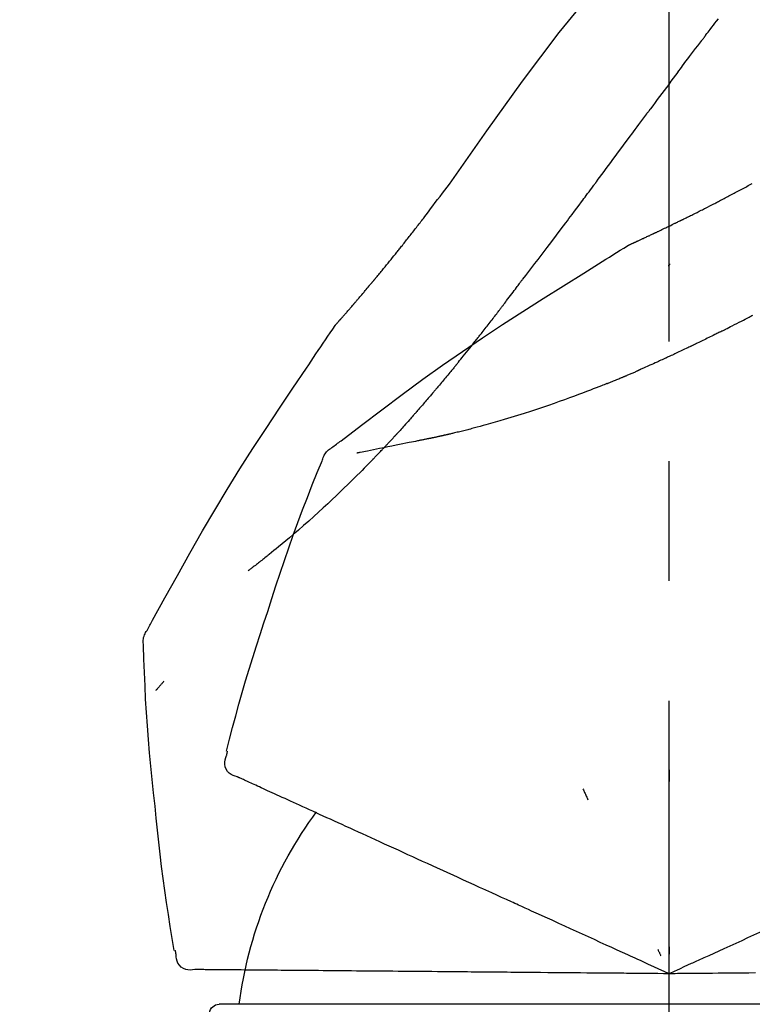
# Model space of a CAD drawing. Extents: x 55896 to 82369, y -22053 to -13183.
# Drawn here: x 63819 to 63857, y -18873 to -18822 of the extents above; entities that cross this region are included whole.
import ezdxf

# ---------------------------------------------------------------- set-up
doc = ezdxf.new("R2010")
doc.units = 0
doc.header["$LTSCALE"] = 50
doc.header["$MEASUREMENT"] = 0
doc.linetypes.add('CENTER2', pattern=[1.125, 0.75, -0.125, 0.125, -0.125])
doc.layers.get('0').update_dxf_attribs({"linetype": 'CONTINUOUS'})
doc.layers.get('DEFPOINTS').update_dxf_attribs({"color": 146, "linetype": 'CONTINUOUS'})
doc.layers.add('150-機器', color=8, linetype='CONTINUOUS')
doc.layers.add('166-寸法B', color=11, linetype='CONTINUOUS')
doc.styles.add('KH001', font='msgothic.ttc')
doc.dimstyles.new('KH1xx030', dxfattribs={"dimscale": 30, "dimtxt": 2, "dimasz": 0.6, "dimexe": 0.3, "dimexo": 1.2, "dimgap": 0.5, "dimtad": 3, "dimdec": 1, "dimdsep": 46, "dimlunit": 6, "dimtxsty": 'KH001', "dimblk": 'DOT', "dimcen": 1, "dimdle": 1, "dimclrd": 256, "dimclre": 256, "dimclrt": 256, "dimadec": 0, "dimazin": 0, "dimtfac": 1, "dimtdec": 1, "dimtix": 1, "dimtmove": 2, "dimatfit": 3, "dimldrblk": 'CLOSEDBLANK', "dimfxl": 1, "dimtolj": 1, "dimtzin": 0, "dimlwd": -1, "dimlwe": -1, "dimarcsym": 0})

# ---------------------------------------------------------------- blocks, each defined once
blk = doc.blocks.new('F402_D')
at = {"layer": '150-機器', "color": 161, "linetype": 'CENTER2'}
blk.add_line((0, -53.668), (0, 250.266), dxfattribs=at)
at = {"layer": '150-機器', "color": 13, "linetype": 'Continuous'}
for p, q in [((-23.492, 136.737), (0, 136.737)), ((0, 136.737), (23.492, 136.737))]:
    blk.add_line(p, q, dxfattribs=at)
for points in [[(11.339, 179.701), (9.514, 182.321), (7.657, 184.914), (5.738, 187.454), (3.725, 189.915), (1.887, 191.968), (-0.022, 193.961), (-1.979, 195.915), (-3.958, 197.848)], [(-1.919, 187.32), (-1.974, 187.393), (-2.03, 187.465), (-2.085, 187.538), (-2.141, 187.611), (-2.224, 187.72), (-2.308, 187.828), (-2.392, 187.937), (-2.475, 188.046), (-2.573, 188.172)], [(-0.454, 185.384), (-0.514, 185.464), (-0.574, 185.545), (-0.635, 185.626), (-0.695, 185.706), (-0.786, 185.827), (-0.877, 185.949), (-0.968, 186.07), (-1.06, 186.191), (-1.167, 186.332), (-1.274, 186.473), (-1.381, 186.615), (-1.488, 186.756), (-1.542, 186.826), (-1.596, 186.897), (-1.649, 186.968), (-1.703, 187.038), (-1.73, 187.073), (-1.757, 187.109), (-1.784, 187.144), (-1.811, 187.179), (-1.824, 187.197), (-1.838, 187.214), (-1.851, 187.232), (-1.865, 187.25), (-1.871, 187.258), (-1.878, 187.267), (-1.885, 187.276), (-1.892, 187.285), (-1.895, 187.289), (-1.898, 187.294), (-1.902, 187.298), (-1.905, 187.302), (-1.906, 187.304), (-1.908, 187.306), (-1.909, 187.308), (-1.911, 187.31), (-1.911, 187.31), (-1.912, 187.311), (-1.913, 187.312), (-1.913, 187.313), (-1.914, 187.314), (-1.915, 187.315), (-1.915, 187.316), (-1.916, 187.317), (-1.917, 187.318), (-1.918, 187.319), (-1.918, 187.32), (-1.919, 187.32)], [(-0.454, 185.384), (-0.334, 185.224), (-0.214, 185.064), (-0.094, 184.904), (0.026, 184.744), (0.144, 184.585), (0.263, 184.426), (0.381, 184.267), (0.499, 184.108), (0.618, 183.948), (0.736, 183.789), (0.854, 183.63), (0.973, 183.47)], [(3.75, 179.721), (3.633, 179.878), (3.516, 180.036), (3.399, 180.193), (3.282, 180.351), (3.165, 180.509), (3.048, 180.666), (2.932, 180.824), (2.815, 180.982), (2.642, 181.216), (2.468, 181.451), (2.295, 181.685), (2.121, 181.919), (2.035, 182.036), (1.949, 182.153), (1.862, 182.27), (1.776, 182.386), (1.675, 182.522), (1.575, 182.657), (1.475, 182.793), (1.374, 182.929), (1.324, 182.996), (1.274, 183.064), (1.224, 183.132), (1.173, 183.199), (1.148, 183.233), (1.123, 183.267), (1.098, 183.301), (1.073, 183.335), (1.06, 183.352), (1.048, 183.369), (1.035, 183.386), (1.023, 183.402), (1.017, 183.41), (1.012, 183.417), (1.007, 183.424), (1.001, 183.431), (0.998, 183.436), (0.994, 183.441), (0.991, 183.446), (0.987, 183.451), (0.985, 183.453), (0.983, 183.455), (0.982, 183.458), (0.98, 183.46), (0.978, 183.463), (0.976, 183.465), (0.974, 183.468), (0.973, 183.47)], [(-3.518, 179.13), (-3.586, 179.166), (-3.653, 179.203), (-3.721, 179.24), (-3.788, 179.276), (-3.856, 179.313), (-3.925, 179.35), (-3.993, 179.386), (-4.062, 179.422), (-4.131, 179.459), (-4.2, 179.495), (-4.269, 179.531), (-4.338, 179.568)], [(7.646, 174.572), (7.485, 174.778), (7.325, 174.984), (7.164, 175.19), (7.005, 175.397), (6.845, 175.604), (6.685, 175.813), (6.526, 176.021), (6.368, 176.23), (6.124, 176.551), (5.88, 176.874), (5.637, 177.196), (5.394, 177.518), (5.312, 177.627), (5.231, 177.736), (5.149, 177.845), (5.067, 177.954), (4.944, 178.118), (4.82, 178.283), (4.697, 178.448), (4.574, 178.613), (4.512, 178.696), (4.45, 178.779), (4.389, 178.862), (4.327, 178.945), (4.255, 179.041), (4.182, 179.138), (4.11, 179.235), (4.038, 179.332), (4.002, 179.381), (3.966, 179.429), (3.93, 179.478), (3.894, 179.526), (3.878, 179.547), (3.863, 179.568), (3.848, 179.589), (3.832, 179.61), (3.822, 179.624), (3.811, 179.637), (3.801, 179.651), (3.791, 179.665), (3.786, 179.672), (3.781, 179.678), (3.776, 179.685), (3.772, 179.691), (3.766, 179.698), (3.761, 179.706), (3.755, 179.713), (3.75, 179.721)], [(12.807, 177.77), (12.688, 177.931), (12.57, 178.092), (12.451, 178.252), (12.331, 178.412), (12.208, 178.574), (12.085, 178.736), (11.961, 178.897), (11.837, 179.058), (11.713, 179.219), (11.59, 179.381), (11.466, 179.543), (11.343, 179.704)], [(-2.736, 178.719), (-2.799, 178.754), (-2.864, 178.788), (-2.928, 178.823), (-2.992, 178.857), (-3.057, 178.891), (-3.122, 178.926), (-3.188, 178.96), (-3.253, 178.994), (-3.319, 179.028), (-3.386, 179.062), (-3.452, 179.096), (-3.518, 179.13)], [(2.114, 176.358), (2.112, 176.359), (2.109, 176.36), (2.107, 176.361), (2.105, 176.362), (2.095, 176.366), (2.084, 176.371), (2.074, 176.376), (2.064, 176.38), (2.047, 176.388), (2.031, 176.395), (2.014, 176.403), (1.997, 176.411), (1.974, 176.421), (1.951, 176.432), (1.928, 176.442), (1.905, 176.453), (1.885, 176.462), (1.865, 176.471), (1.846, 176.48), (1.826, 176.489), (1.812, 176.495), (1.798, 176.501), (1.785, 176.508), (1.771, 176.514), (1.768, 176.515), (1.766, 176.517), (1.763, 176.518), (1.76, 176.519), (1.754, 176.522), (1.748, 176.524), (1.743, 176.527), (1.737, 176.53), (1.728, 176.534), (1.719, 176.538), (1.711, 176.542), (1.702, 176.546), (1.68, 176.556), (1.659, 176.566), (1.637, 176.576), (1.615, 176.586), (1.581, 176.601), (1.547, 176.617), (1.512, 176.633), (1.478, 176.649), (1.447, 176.663), (1.416, 176.678), (1.385, 176.692), (1.354, 176.706), (1.305, 176.729), (1.256, 176.752), (1.207, 176.775), (1.158, 176.798), (1.122, 176.814), (1.086, 176.831), (1.049, 176.848), (1.013, 176.865), (0.969, 176.886), (0.925, 176.907), (0.881, 176.928), (0.837, 176.948), (0.832, 176.951), (0.827, 176.953), (0.822, 176.955), (0.817, 176.958), (0.807, 176.963), (0.797, 176.967), (0.787, 176.972), (0.777, 176.977), (0.761, 176.984), (0.746, 176.991), (0.731, 176.998), (0.716, 177.005), (0.68, 177.022), (0.644, 177.039), (0.608, 177.057), (0.571, 177.074), (0.539, 177.089), (0.507, 177.105), (0.474, 177.12), (0.442, 177.135), (0.376, 177.167), (0.309, 177.199), (0.243, 177.231), (0.176, 177.262), (0.13, 177.285), (0.083, 177.307), (0.037, 177.33), (-0.01, 177.352), (-0.083, 177.387), (-0.156, 177.423), (-0.229, 177.458), (-0.302, 177.494), (-0.327, 177.506), (-0.352, 177.518), (-0.377, 177.53), (-0.402, 177.542), (-0.44, 177.561), (-0.478, 177.58), (-0.516, 177.598), (-0.554, 177.617), (-0.567, 177.623), (-0.58, 177.63), (-0.593, 177.636), (-0.605, 177.642), (-0.625, 177.652), (-0.644, 177.661), (-0.664, 177.671), (-0.683, 177.68), (-0.69, 177.684), (-0.696, 177.687), (-0.703, 177.69), (-0.709, 177.693), (-0.722, 177.7), (-0.735, 177.706), (-0.748, 177.713), (-0.761, 177.719), (-0.82, 177.748), (-0.879, 177.777), (-0.938, 177.806), (-0.997, 177.835), (-1.057, 177.865), (-1.118, 177.895), (-1.178, 177.925), (-1.238, 177.956), (-1.348, 178.01), (-1.458, 178.065), (-1.567, 178.121), (-1.677, 178.176), (-1.732, 178.204), (-1.788, 178.232), (-1.844, 178.261), (-1.9, 178.289), (-2.007, 178.343), (-2.114, 178.398), (-2.22, 178.453), (-2.327, 178.508), (-2.378, 178.534), (-2.429, 178.56), (-2.479, 178.586), (-2.53, 178.612), (-2.581, 178.639), (-2.633, 178.665), (-2.684, 178.692), (-2.736, 178.719)], [(2.114, 176.358), (2.112, 176.359), (2.109, 176.36), (2.107, 176.361), (2.105, 176.362), (2.095, 176.366), (2.084, 176.371), (2.074, 176.376), (2.064, 176.38), (2.047, 176.388), (2.031, 176.395), (2.014, 176.403), (1.997, 176.411), (1.974, 176.421), (1.951, 176.432), (1.928, 176.442), (1.905, 176.453), (1.885, 176.462), (1.865, 176.471), (1.846, 176.48), (1.826, 176.489), (1.812, 176.495), (1.798, 176.501), (1.785, 176.508), (1.771, 176.514), (1.768, 176.515), (1.766, 176.517), (1.763, 176.518), (1.76, 176.519), (1.754, 176.522), (1.748, 176.524), (1.743, 176.527), (1.737, 176.53), (1.728, 176.534), (1.719, 176.538), (1.711, 176.542), (1.702, 176.546), (1.68, 176.556), (1.659, 176.566), (1.637, 176.576), (1.615, 176.586), (1.581, 176.601), (1.547, 176.617), (1.512, 176.633), (1.478, 176.649), (1.447, 176.663), (1.416, 176.678), (1.385, 176.692), (1.354, 176.706), (1.305, 176.729), (1.256, 176.752), (1.207, 176.775), (1.158, 176.798), (1.122, 176.814), (1.086, 176.831), (1.049, 176.848), (1.013, 176.865), (0.969, 176.886), (0.925, 176.907), (0.881, 176.928), (0.837, 176.948), (0.832, 176.951), (0.827, 176.953), (0.822, 176.955), (0.817, 176.958), (0.807, 176.963), (0.797, 176.967), (0.787, 176.972), (0.777, 176.977), (0.761, 176.984), (0.746, 176.991), (0.731, 176.998), (0.716, 177.005), (0.68, 177.022), (0.644, 177.039), (0.608, 177.057), (0.571, 177.074), (0.539, 177.089), (0.507, 177.105), (0.474, 177.12), (0.442, 177.135), (0.376, 177.167), (0.309, 177.199), (0.243, 177.231), (0.176, 177.262), (0.13, 177.285), (0.083, 177.307), (0.037, 177.33), (-0.01, 177.352), (-0.083, 177.387), (-0.156, 177.423), (-0.229, 177.458), (-0.302, 177.494), (-0.327, 177.506), (-0.352, 177.518), (-0.377, 177.53), (-0.402, 177.542), (-0.44, 177.561), (-0.478, 177.58), (-0.516, 177.598), (-0.554, 177.617), (-0.567, 177.623), (-0.58, 177.63), (-0.593, 177.636), (-0.605, 177.642), (-0.625, 177.652), (-0.644, 177.661), (-0.664, 177.671), (-0.683, 177.68), (-0.69, 177.684), (-0.696, 177.687), (-0.703, 177.69), (-0.709, 177.693), (-0.722, 177.7), (-0.735, 177.706), (-0.748, 177.713), (-0.761, 177.719), (-0.82, 177.748), (-0.879, 177.777), (-0.938, 177.806), (-0.997, 177.835), (-1.057, 177.865), (-1.118, 177.895), (-1.178, 177.925), (-1.238, 177.956), (-1.348, 178.01), (-1.458, 178.065), (-1.567, 178.121), (-1.677, 178.176), (-1.732, 178.204), (-1.788, 178.232), (-1.844, 178.261), (-1.9, 178.289), (-2.007, 178.343), (-2.114, 178.398), (-2.22, 178.453), (-2.327, 178.508), (-2.378, 178.534), (-2.429, 178.56), (-2.479, 178.586), (-2.53, 178.612), (-2.581, 178.639), (-2.633, 178.665), (-2.684, 178.692), (-2.736, 178.719)], [(13.379, 177.034), (13.333, 177.095), (13.286, 177.156), (13.239, 177.217), (13.193, 177.277), (13.145, 177.339), (13.098, 177.4), (13.05, 177.461), (13.002, 177.522), (12.954, 177.583), (12.905, 177.645), (12.857, 177.706), (12.808, 177.767)], [(13.927, 176.34), (13.883, 176.398), (13.839, 176.455), (13.794, 176.513), (13.749, 176.57), (13.704, 176.628), (13.658, 176.686), (13.612, 176.744), (13.566, 176.801), (13.52, 176.86), (13.473, 176.918), (13.426, 176.976), (13.379, 177.034)], [(2.17, 176.323), (2.166, 176.326), (2.161, 176.329), (2.156, 176.332), (2.151, 176.334), (2.147, 176.337), (2.142, 176.34), (2.137, 176.343), (2.133, 176.346), (2.128, 176.349), (2.123, 176.352), (2.119, 176.355), (2.114, 176.358)], [(4.446, 174.899), (4.257, 175.019), (4.069, 175.139), (3.88, 175.258), (3.691, 175.377), (3.502, 175.496), (3.312, 175.615), (3.123, 175.733), (2.933, 175.852), (2.743, 175.969), (2.553, 176.087), (2.363, 176.204), (2.173, 176.321)], [(17.397, 172.21), (17.396, 172.212), (17.394, 172.214), (17.392, 172.216), (17.391, 172.218), (17.383, 172.226), (17.376, 172.235), (17.368, 172.243), (17.361, 172.251), (17.349, 172.265), (17.337, 172.279), (17.324, 172.292), (17.312, 172.306), (17.295, 172.325), (17.279, 172.344), (17.262, 172.363), (17.245, 172.382), (17.23, 172.399), (17.216, 172.415), (17.202, 172.431), (17.187, 172.448), (17.177, 172.459), (17.168, 172.47), (17.158, 172.481), (17.148, 172.493), (17.146, 172.495), (17.144, 172.497), (17.142, 172.5), (17.139, 172.502), (17.135, 172.507), (17.131, 172.511), (17.127, 172.516), (17.123, 172.521), (17.116, 172.528), (17.11, 172.535), (17.104, 172.543), (17.097, 172.55), (17.082, 172.568), (17.066, 172.586), (17.05, 172.604), (17.034, 172.621), (17.009, 172.65), (16.984, 172.678), (16.959, 172.707), (16.935, 172.735), (16.912, 172.761), (16.89, 172.787), (16.867, 172.812), (16.845, 172.838), (16.809, 172.879), (16.774, 172.92), (16.738, 172.961), (16.703, 173.001), (16.676, 173.031), (16.65, 173.061), (16.624, 173.092), (16.598, 173.122), (16.566, 173.159), (16.534, 173.196), (16.502, 173.233), (16.471, 173.27), (16.467, 173.274), (16.463, 173.278), (16.46, 173.282), (16.456, 173.286), (16.449, 173.295), (16.442, 173.303), (16.434, 173.312), (16.427, 173.32), (16.416, 173.333), (16.405, 173.345), (16.394, 173.358), (16.384, 173.371), (16.357, 173.401), (16.331, 173.431), (16.305, 173.462), (16.279, 173.492), (16.256, 173.519), (16.233, 173.546), (16.209, 173.574), (16.186, 173.601), (16.138, 173.657), (16.091, 173.713), (16.043, 173.769), (15.995, 173.825), (15.962, 173.864), (15.928, 173.904), (15.895, 173.943), (15.861, 173.983), (15.809, 174.045), (15.757, 174.107), (15.704, 174.169), (15.652, 174.231), (15.634, 174.252), (15.617, 174.274), (15.599, 174.295), (15.581, 174.316), (15.554, 174.349), (15.527, 174.381), (15.499, 174.414), (15.472, 174.446), (15.463, 174.457), (15.454, 174.468), (15.445, 174.479), (15.435, 174.49), (15.422, 174.507), (15.408, 174.523), (15.394, 174.54), (15.38, 174.557), (15.375, 174.562), (15.371, 174.568), (15.366, 174.573), (15.361, 174.579), (15.352, 174.59), (15.343, 174.601), (15.334, 174.612), (15.324, 174.624), (15.282, 174.674), (15.24, 174.724), (15.198, 174.775), (15.156, 174.825), (15.113, 174.877), (15.07, 174.929), (15.028, 174.982), (14.985, 175.034), (14.907, 175.128), (14.829, 175.223), (14.751, 175.318), (14.674, 175.413), (14.634, 175.462), (14.595, 175.51), (14.555, 175.559), (14.516, 175.607), (14.44, 175.701), (14.365, 175.794), (14.29, 175.887), (14.215, 175.981), (14.179, 176.025), (14.143, 176.07), (14.107, 176.114), (14.072, 176.159), (14.036, 176.204), (14, 176.249), (13.963, 176.295), (13.927, 176.34)], [(17.397, 172.21), (17.396, 172.212), (17.394, 172.214), (17.392, 172.216), (17.391, 172.218), (17.383, 172.226), (17.376, 172.235), (17.368, 172.243), (17.361, 172.251), (17.349, 172.265), (17.337, 172.279), (17.324, 172.292), (17.312, 172.306), (17.295, 172.325), (17.279, 172.344), (17.262, 172.363), (17.245, 172.382), (17.23, 172.399), (17.216, 172.415), (17.202, 172.431), (17.187, 172.448), (17.177, 172.459), (17.168, 172.47), (17.158, 172.481), (17.148, 172.493), (17.146, 172.495), (17.144, 172.497), (17.142, 172.5), (17.139, 172.502), (17.135, 172.507), (17.131, 172.511), (17.127, 172.516), (17.123, 172.521), (17.116, 172.528), (17.11, 172.535), (17.104, 172.543), (17.097, 172.55), (17.082, 172.568), (17.066, 172.586), (17.05, 172.604), (17.034, 172.621), (17.009, 172.65), (16.984, 172.678), (16.959, 172.707), (16.935, 172.735), (16.912, 172.761), (16.89, 172.787), (16.867, 172.812), (16.845, 172.838), (16.809, 172.879), (16.774, 172.92), (16.738, 172.961), (16.703, 173.001), (16.676, 173.031), (16.65, 173.061), (16.624, 173.092), (16.598, 173.122), (16.566, 173.159), (16.534, 173.196), (16.502, 173.233), (16.471, 173.27), (16.467, 173.274), (16.463, 173.278), (16.46, 173.282), (16.456, 173.286), (16.449, 173.295), (16.442, 173.303), (16.434, 173.312), (16.427, 173.32), (16.416, 173.333), (16.405, 173.345), (16.394, 173.358), (16.384, 173.371), (16.357, 173.401), (16.331, 173.431), (16.305, 173.462), (16.279, 173.492), (16.256, 173.519), (16.233, 173.546), (16.209, 173.574), (16.186, 173.601), (16.138, 173.657), (16.091, 173.713), (16.043, 173.769), (15.995, 173.825), (15.962, 173.864), (15.928, 173.904), (15.895, 173.943), (15.861, 173.983), (15.809, 174.045), (15.757, 174.107), (15.704, 174.169), (15.652, 174.231), (15.634, 174.252), (15.617, 174.274), (15.599, 174.295), (15.581, 174.316), (15.554, 174.349), (15.527, 174.381), (15.499, 174.414), (15.472, 174.446), (15.463, 174.457), (15.454, 174.468), (15.445, 174.479), (15.435, 174.49), (15.422, 174.507), (15.408, 174.523), (15.394, 174.54), (15.38, 174.557), (15.375, 174.562), (15.371, 174.568), (15.366, 174.573), (15.361, 174.579), (15.352, 174.59), (15.343, 174.601), (15.334, 174.612), (15.324, 174.624), (15.282, 174.674), (15.24, 174.724), (15.198, 174.775), (15.156, 174.825), (15.113, 174.877), (15.07, 174.929), (15.028, 174.982), (14.985, 175.034), (14.907, 175.128), (14.829, 175.223), (14.751, 175.318), (14.674, 175.413), (14.634, 175.462), (14.595, 175.51), (14.555, 175.559), (14.516, 175.607), (14.44, 175.701), (14.365, 175.794), (14.29, 175.887), (14.215, 175.981), (14.179, 176.025), (14.143, 176.07), (14.107, 176.114), (14.072, 176.159), (14.036, 176.204), (14, 176.249), (13.963, 176.295), (13.927, 176.34)], [(0.044, 175.285), (0.043, 175.285), (0.043, 175.286), (0.042, 175.287), (0.041, 175.288), (0.034, 175.293), (0.028, 175.299), (0.022, 175.304), (0.015, 175.31), (0.01, 175.314), (0.005, 175.318), (0, 175.322), (-0.005, 175.327), (-0.01, 175.331), (-0.015, 175.335), (-0.019, 175.339), (-0.024, 175.343), (-0.028, 175.346), (-0.031, 175.349), (-0.035, 175.352), (-0.038, 175.355), (-0.04, 175.357), (-0.042, 175.358), (-0.044, 175.36), (-0.045, 175.361), (-0.046, 175.362), (-0.047, 175.363), (-0.048, 175.363), (-0.049, 175.364), (-0.05, 175.365), (-0.051, 175.366), (-0.051, 175.366), (-0.052, 175.367)], [(17.61, 165.787), (17.55, 165.833), (17.489, 165.878), (17.429, 165.924), (17.369, 165.969), (17.309, 166.015), (17.249, 166.06), (17.189, 166.105), (17.128, 166.15), (16.063, 166.955), (14.997, 167.76), (13.928, 168.561), (12.852, 169.351), (11.827, 170.083), (10.792, 170.802), (9.75, 171.509), (8.699, 172.204), (7.642, 172.887), (6.579, 173.563), (5.513, 174.232), (4.446, 174.899)], [(7.726, 174.468), (7.725, 174.469), (7.725, 174.47), (7.724, 174.471), (7.723, 174.472), (7.718, 174.478), (7.713, 174.485), (7.708, 174.492), (7.703, 174.499), (7.699, 174.504), (7.695, 174.509), (7.691, 174.514), (7.687, 174.519), (7.683, 174.524), (7.679, 174.529), (7.675, 174.535), (7.671, 174.54), (7.668, 174.543), (7.665, 174.547), (7.663, 174.551), (7.66, 174.554), (7.658, 174.556), (7.657, 174.558), (7.656, 174.56), (7.654, 174.561), (7.654, 174.562), (7.653, 174.563), (7.652, 174.564), (7.651, 174.565), (7.651, 174.566), (7.65, 174.567), (7.649, 174.568), (7.649, 174.569)], [(8.769, 173.081), (8.745, 173.113), (8.72, 173.146), (8.696, 173.178), (8.671, 173.21), (8.624, 173.272), (8.577, 173.334), (8.53, 173.396), (8.483, 173.458), (8.416, 173.547), (8.348, 173.637), (8.281, 173.726), (8.213, 173.816), (8.151, 173.899), (8.089, 173.981), (8.028, 174.064), (7.966, 174.147), (7.926, 174.199), (7.887, 174.252), (7.847, 174.305), (7.808, 174.357), (7.789, 174.383), (7.77, 174.408), (7.752, 174.433), (7.733, 174.458)], [(-2.7, 171.845), (-2.719, 171.855), (-2.738, 171.864), (-2.757, 171.874), (-2.777, 171.884), (-2.815, 171.903), (-2.854, 171.923), (-2.893, 171.942), (-2.932, 171.962), (-3.022, 172.008), (-3.113, 172.054), (-3.203, 172.1), (-3.293, 172.146), (-3.413, 172.207), (-3.533, 172.268), (-3.653, 172.33), (-3.773, 172.392), (-3.873, 172.444), (-3.973, 172.496), (-4.073, 172.549), (-4.173, 172.601), (-4.222, 172.627), (-4.27, 172.652), (-4.319, 172.677), (-4.368, 172.703)], [(9.989, 171.508), (9.971, 171.532), (9.952, 171.555), (9.933, 171.579), (9.915, 171.603), (9.878, 171.649), (9.841, 171.696), (9.804, 171.743), (9.767, 171.789), (9.713, 171.858), (9.659, 171.927), (9.606, 171.996), (9.552, 172.065), (9.5, 172.132), (9.448, 172.199), (9.396, 172.265), (9.344, 172.332), (9.294, 172.397), (9.245, 172.461), (9.195, 172.526), (9.145, 172.59), (9.097, 172.652), (9.05, 172.714), (9.002, 172.776), (8.954, 172.839), (8.923, 172.879), (8.892, 172.92), (8.861, 172.961), (8.83, 173.001), (8.815, 173.021), (8.8, 173.041), (8.784, 173.061), (8.769, 173.081)], [(17.435, 172.156), (17.431, 172.16), (17.428, 172.165), (17.425, 172.169), (17.422, 172.174), (17.419, 172.179), (17.416, 172.183), (17.413, 172.188), (17.41, 172.192), (17.407, 172.197), (17.403, 172.201), (17.4, 172.206), (17.397, 172.21)], [(18.934, 169.929), (18.811, 170.116), (18.687, 170.302), (18.563, 170.488), (18.439, 170.674), (18.315, 170.859), (18.19, 171.045), (18.065, 171.23), (17.94, 171.415), (17.814, 171.6), (17.688, 171.784), (17.562, 171.969), (17.436, 172.153)], [(-2.7, 171.845), (-2.673, 171.831), (-2.646, 171.818), (-2.619, 171.804), (-2.592, 171.791), (-2.538, 171.764), (-2.485, 171.737), (-2.432, 171.711), (-2.379, 171.684), (-2.3, 171.645), (-2.222, 171.606), (-2.143, 171.568), (-2.065, 171.529), (-1.989, 171.492), (-1.914, 171.454), (-1.838, 171.417), (-1.762, 171.38), (-1.689, 171.345), (-1.616, 171.309), (-1.543, 171.274), (-1.47, 171.238), (-1.423, 171.215), (-1.375, 171.193), (-1.327, 171.17), (-1.28, 171.147), (-1.256, 171.135), (-1.233, 171.124), (-1.21, 171.113), (-1.186, 171.102)], [(-1.186, 171.102), (-1.16, 171.089), (-1.134, 171.077), (-1.108, 171.064), (-1.082, 171.052), (-1.032, 171.028), (-0.981, 171.003), (-0.93, 170.979), (-0.879, 170.955), (-0.805, 170.919), (-0.731, 170.884), (-0.657, 170.849), (-0.583, 170.814), (-0.513, 170.781), (-0.442, 170.748), (-0.372, 170.715), (-0.302, 170.682), (-0.236, 170.651), (-0.169, 170.62), (-0.103, 170.589), (-0.036, 170.558), (0.007, 170.538), (0.05, 170.518), (0.092, 170.499), (0.135, 170.479), (0.156, 170.469), (0.177, 170.459), (0.198, 170.45), (0.219, 170.44)], [(11.164, 170.046), (11.15, 170.063), (11.137, 170.079), (11.123, 170.096), (11.11, 170.112), (11.082, 170.146), (11.055, 170.18), (11.027, 170.213), (11, 170.247), (10.936, 170.326), (10.872, 170.404), (10.808, 170.483), (10.744, 170.562), (10.66, 170.667), (10.575, 170.772), (10.49, 170.877), (10.406, 170.982), (10.336, 171.07), (10.266, 171.159), (10.196, 171.247), (10.126, 171.336), (10.092, 171.379), (10.058, 171.422), (10.023, 171.465), (9.989, 171.508)], [(0.219, 170.44), (0.255, 170.424), (0.29, 170.407), (0.326, 170.391), (0.362, 170.374), (0.429, 170.343), (0.496, 170.313), (0.563, 170.282), (0.63, 170.251), (0.723, 170.209), (0.817, 170.166), (0.911, 170.124), (1.004, 170.082), (1.078, 170.049), (1.153, 170.015), (1.227, 169.982), (1.301, 169.949), (1.344, 169.93), (1.388, 169.912), (1.431, 169.893), (1.474, 169.874), (1.49, 169.867), (1.507, 169.86), (1.523, 169.852), (1.54, 169.845)], [(1.54, 169.845), (1.546, 169.842), (1.553, 169.84), (1.559, 169.837), (1.565, 169.834), (1.572, 169.831), (1.578, 169.828), (1.585, 169.826), (1.591, 169.823), (1.597, 169.82), (1.604, 169.817), (1.61, 169.815), (1.616, 169.812)], [(2.338, 169.503), (2.323, 169.509), (2.308, 169.515), (2.293, 169.522), (2.278, 169.528), (2.248, 169.541), (2.218, 169.553), (2.188, 169.566), (2.157, 169.579), (2.112, 169.598), (2.067, 169.617), (2.022, 169.636), (1.977, 169.656), (1.932, 169.675), (1.887, 169.694), (1.842, 169.714), (1.796, 169.733), (1.766, 169.746), (1.736, 169.76), (1.706, 169.773), (1.676, 169.786), (1.661, 169.792), (1.646, 169.799), (1.631, 169.805), (1.616, 169.812)], [(11.164, 170.046), (11.183, 170.023), (11.203, 169.999), (11.222, 169.976), (11.241, 169.952), (11.279, 169.906), (11.316, 169.86), (11.354, 169.814), (11.392, 169.768), (11.448, 169.701), (11.504, 169.633), (11.56, 169.566), (11.616, 169.499), (11.67, 169.434), (11.724, 169.369), (11.778, 169.305), (11.832, 169.24), (11.884, 169.178), (11.936, 169.116), (11.988, 169.054), (12.041, 168.992), (12.075, 168.951), (12.109, 168.911), (12.143, 168.871), (12.177, 168.83), (12.194, 168.811), (12.211, 168.791), (12.228, 168.771), (12.245, 168.751)], [(27.254, 156.251), (27.218, 156.317), (27.181, 156.383), (27.145, 156.449), (27.108, 156.515), (27.072, 156.581), (27.035, 156.647), (26.999, 156.713), (26.962, 156.779), (26.316, 157.947), (25.67, 159.116), (25.019, 160.282), (24.357, 161.442), (23.718, 162.528), (23.066, 163.606), (22.401, 164.675), (21.723, 165.738), (21.036, 166.792), (20.34, 167.841), (19.638, 168.886), (18.934, 169.929)], [(3.258, 169.126), (3.239, 169.134), (3.22, 169.142), (3.2, 169.149), (3.181, 169.157), (3.143, 169.172), (3.104, 169.188), (3.066, 169.203), (3.028, 169.219), (2.97, 169.242), (2.912, 169.265), (2.855, 169.289), (2.797, 169.312), (2.74, 169.336), (2.683, 169.359), (2.625, 169.383), (2.568, 169.407), (2.53, 169.423), (2.491, 169.439), (2.453, 169.455), (2.415, 169.471), (2.396, 169.479), (2.377, 169.487), (2.358, 169.495), (2.338, 169.503)], [(3.258, 169.126), (3.328, 169.099), (3.398, 169.071), (3.468, 169.044), (3.537, 169.016), (3.678, 168.961), (3.818, 168.905), (3.959, 168.849), (4.1, 168.794), (4.31, 168.714), (4.52, 168.635), (4.731, 168.558), (4.942, 168.48), (5.205, 168.384), (5.47, 168.288), (5.734, 168.192), (5.999, 168.098), (6.307, 167.99), (6.616, 167.884), (6.925, 167.78), (7.235, 167.677), (7.577, 167.566), (7.919, 167.458), (8.262, 167.352), (8.606, 167.248), (8.845, 167.178), (9.084, 167.109), (9.324, 167.042), (9.564, 166.975), (9.714, 166.934), (9.864, 166.894), (10.014, 166.854), (10.164, 166.814), (10.235, 166.796), (10.306, 166.777), (10.377, 166.759), (10.448, 166.74), (10.517, 166.722), (10.587, 166.705), (10.656, 166.687), (10.726, 166.67), (10.794, 166.653), (10.862, 166.636), (10.93, 166.619), (10.998, 166.602), (11.064, 166.586), (11.131, 166.57), (11.198, 166.554), (11.264, 166.538), (11.308, 166.528), (11.351, 166.518), (11.394, 166.508), (11.437, 166.498), (11.459, 166.493), (11.481, 166.488), (11.502, 166.483), (11.524, 166.478)], [(12.245, 168.751), (12.263, 168.729), (12.282, 168.707), (12.301, 168.685), (12.319, 168.663), (12.356, 168.621), (12.392, 168.578), (12.429, 168.535), (12.465, 168.492), (12.518, 168.43), (12.572, 168.368), (12.625, 168.305), (12.679, 168.243), (12.729, 168.184), (12.78, 168.126), (12.831, 168.067), (12.882, 168.008), (12.93, 167.953), (12.978, 167.897), (13.026, 167.842), (13.074, 167.787), (13.105, 167.751), (13.136, 167.716), (13.167, 167.68), (13.199, 167.644), (13.214, 167.627), (13.229, 167.61), (13.244, 167.593), (13.259, 167.575)], [(13.259, 167.575), (13.285, 167.546), (13.311, 167.516), (13.337, 167.487), (13.363, 167.457), (13.412, 167.402), (13.46, 167.346), (13.509, 167.291), (13.558, 167.235), (13.626, 167.158), (13.694, 167.082), (13.763, 167.005), (13.831, 166.929), (13.885, 166.868), (13.939, 166.807), (13.994, 166.747), (14.048, 166.687), (14.08, 166.652), (14.112, 166.617), (14.144, 166.582), (14.175, 166.548), (14.187, 166.534), (14.2, 166.521), (14.212, 166.508), (14.224, 166.494)], [(11.524, 166.478), (11.53, 166.476), (11.537, 166.475), (11.543, 166.473), (11.55, 166.472), (11.563, 166.469), (11.576, 166.466), (11.589, 166.463), (11.602, 166.46), (11.624, 166.455), (11.646, 166.45), (11.667, 166.445), (11.689, 166.44), (11.713, 166.435), (11.737, 166.43), (11.76, 166.424), (11.784, 166.419), (11.801, 166.415), (11.818, 166.411), (11.835, 166.407), (11.852, 166.403), (11.86, 166.402), (11.868, 166.4), (11.877, 166.398), (11.885, 166.396)], [(14.224, 166.494), (14.229, 166.489), (14.233, 166.484), (14.238, 166.479), (14.243, 166.474), (14.247, 166.469), (14.252, 166.464), (14.257, 166.459), (14.262, 166.453), (14.266, 166.448), (14.271, 166.443), (14.276, 166.438), (14.28, 166.433)], [(11.885, 166.396), (11.899, 166.393), (11.913, 166.39), (11.927, 166.386), (11.941, 166.383), (11.967, 166.377), (11.993, 166.371), (12.019, 166.366), (12.045, 166.36), (12.081, 166.352), (12.116, 166.344), (12.151, 166.336), (12.186, 166.328), (12.215, 166.322), (12.243, 166.315), (12.272, 166.309), (12.301, 166.303), (12.323, 166.298), (12.345, 166.294), (12.367, 166.29), (12.389, 166.285), (12.405, 166.281), (12.42, 166.278), (12.436, 166.275), (12.452, 166.272), (12.46, 166.271), (12.468, 166.271), (12.477, 166.27), (12.485, 166.269), (12.488, 166.269), (12.491, 166.268), (12.494, 166.268), (12.497, 166.268)], [(12.496, 166.268), (12.497, 166.268), (12.498, 166.268), (12.499, 166.267), (12.5, 166.267), (12.514, 166.263), (12.528, 166.259), (12.542, 166.256), (12.556, 166.252), (12.583, 166.247), (12.611, 166.242), (12.639, 166.238), (12.667, 166.234), (12.707, 166.227), (12.747, 166.218), (12.788, 166.208), (12.828, 166.199), (12.866, 166.191), (12.905, 166.183), (12.943, 166.176), (12.981, 166.168), (13.018, 166.161), (13.055, 166.153), (13.091, 166.145), (13.128, 166.138), (13.237, 166.115), (13.346, 166.093), (13.456, 166.07), (13.565, 166.048), (13.737, 166.013), (13.909, 165.978), (14.081, 165.943), (14.253, 165.908), (14.468, 165.865), (14.684, 165.822), (14.899, 165.779), (15.115, 165.736), (15.273, 165.704), (15.432, 165.673), (15.59, 165.641), (15.749, 165.61), (15.843, 165.591), (15.938, 165.573), (16.032, 165.554), (16.127, 165.536), (16.163, 165.528), (16.2, 165.521), (16.236, 165.514), (16.273, 165.507), (16.281, 165.505), (16.29, 165.503), (16.299, 165.502), (16.307, 165.5)], [(14.814, 165.857), (14.803, 165.869), (14.792, 165.881), (14.78, 165.893), (14.769, 165.904), (14.747, 165.928), (14.725, 165.952), (14.702, 165.976), (14.68, 166), (14.646, 166.036), (14.613, 166.072), (14.579, 166.108), (14.546, 166.144), (14.513, 166.18), (14.479, 166.216), (14.446, 166.252), (14.413, 166.288), (14.391, 166.312), (14.369, 166.336), (14.347, 166.36), (14.324, 166.385), (14.313, 166.397), (14.302, 166.409), (14.291, 166.421), (14.28, 166.433)], [(15.501, 165.139), (15.487, 165.154), (15.472, 165.169), (15.458, 165.183), (15.443, 165.198), (15.415, 165.228), (15.386, 165.258), (15.357, 165.287), (15.328, 165.317), (15.285, 165.362), (15.242, 165.406), (15.199, 165.451), (15.156, 165.496), (15.113, 165.541), (15.07, 165.586), (15.027, 165.631), (14.985, 165.676), (14.956, 165.706), (14.928, 165.736), (14.899, 165.766), (14.871, 165.796), (14.857, 165.812), (14.843, 165.827), (14.828, 165.842), (14.814, 165.857)], [(18.1, 165.143), (18.078, 165.208), (18.055, 165.273), (18.029, 165.337), (17.999, 165.399), (17.963, 165.459), (17.923, 165.517), (17.878, 165.571), (17.829, 165.622), (17.777, 165.667), (17.723, 165.709), (17.667, 165.749), (17.61, 165.787)], [(15.501, 165.139), (15.554, 165.085), (15.606, 165.032), (15.659, 164.978), (15.712, 164.925), (15.817, 164.817), (15.923, 164.709), (16.029, 164.601), (16.135, 164.493), (16.294, 164.335), (16.454, 164.177), (16.615, 164.02), (16.776, 163.864), (16.978, 163.668), (17.18, 163.473), (17.383, 163.279), (17.587, 163.085), (17.824, 162.861), (18.063, 162.638), (18.304, 162.417), (18.545, 162.197), (18.812, 161.957), (19.08, 161.719), (19.351, 161.483), (19.623, 161.248), (19.812, 161.087), (20.003, 160.927), (20.194, 160.767), (20.387, 160.609), (20.507, 160.511), (20.628, 160.413), (20.749, 160.315), (20.87, 160.218), (20.927, 160.172), (20.984, 160.126), (21.041, 160.081), (21.099, 160.035), (21.155, 159.99), (21.211, 159.946), (21.268, 159.902), (21.324, 159.857), (21.379, 159.814), (21.434, 159.771), (21.49, 159.728), (21.545, 159.685), (21.599, 159.643), (21.654, 159.601), (21.708, 159.56), (21.763, 159.518), (21.798, 159.491), (21.833, 159.464), (21.869, 159.438), (21.904, 159.411), (21.922, 159.398), (21.94, 159.384), (21.957, 159.371), (21.975, 159.358)], [(20.954, 157.239), (20.741, 157.906), (20.526, 158.572), (20.309, 159.238), (20.086, 159.901), (19.858, 160.563), (19.623, 161.222), (19.382, 161.879), (19.135, 162.534), (18.883, 163.187), (18.626, 163.837), (18.365, 164.487), (18.103, 165.135)], [(23.103, 149.954), (22.944, 150.567), (22.784, 151.18), (22.621, 151.792), (22.455, 152.404), (22.283, 153.013), (22.107, 153.621), (21.925, 154.228), (21.738, 154.833), (21.547, 155.436), (21.351, 156.038), (21.153, 156.639), (20.954, 157.239)], [(27.44, 155.463), (27.446, 155.532), (27.451, 155.6), (27.453, 155.669), (27.451, 155.738), (27.444, 155.808), (27.43, 155.877), (27.411, 155.945), (27.387, 156.011), (27.358, 156.073), (27.326, 156.133), (27.29, 156.193), (27.254, 156.251)], [(26.832, 147.082), (26.909, 147.778), (26.984, 148.474), (27.055, 149.17), (27.122, 149.867), (27.183, 150.564), (27.237, 151.262), (27.284, 151.96), (27.325, 152.659), (27.359, 153.358), (27.389, 154.057), (27.415, 154.756), (27.44, 155.455)], [(26.381, 153.593), (26.39, 153.582), (26.399, 153.571), (26.408, 153.56), (26.418, 153.548), (26.435, 153.528), (26.452, 153.508), (26.469, 153.487), (26.487, 153.467), (26.51, 153.44), (26.533, 153.412), (26.557, 153.385), (26.58, 153.357), (26.599, 153.335), (26.618, 153.312), (26.637, 153.29), (26.656, 153.268), (26.671, 153.251), (26.686, 153.234), (26.701, 153.217), (26.716, 153.2), (26.727, 153.188), (26.737, 153.176), (26.748, 153.164), (26.759, 153.153), (26.765, 153.147), (26.771, 153.141), (26.777, 153.136), (26.783, 153.13), (26.785, 153.128), (26.788, 153.126), (26.79, 153.124), (26.792, 153.121)], [(22.535, 148.603), (22.65, 148.639), (22.761, 148.68), (22.867, 148.731), (22.962, 148.797), (23.053, 148.893), (23.125, 149.007), (23.174, 149.133), (23.197, 149.263), (23.194, 149.38), (23.172, 149.495), (23.139, 149.609), (23.099, 149.723)], [(23.099, 149.723), (23.096, 149.741), (23.092, 149.759), (23.088, 149.777), (23.084, 149.795), (23.08, 149.813), (23.076, 149.831), (23.073, 149.849), (23.069, 149.867), (23.065, 149.886), (23.061, 149.904), (23.057, 149.922), (23.053, 149.94)], [(0.004, 148.971), (0.004, 148.92), (0.004, 148.869), (0.004, 148.818), (0.004, 148.767), (0.004, 148.715), (0.004, 148.664), (0.004, 148.613), (0.004, 148.562), (0.004, 148.511), (0.004, 148.459), (0.004, 148.408), (0.004, 148.357)], [(22.221, 148.46), (22.262, 148.478), (22.303, 148.497), (22.343, 148.515), (22.384, 148.534), (22.4, 148.541), (22.416, 148.549), (22.432, 148.556), (22.449, 148.563), (22.459, 148.568), (22.469, 148.572), (22.478, 148.577), (22.488, 148.582), (22.49, 148.582), (22.491, 148.583), (22.492, 148.583), (22.493, 148.584), (22.494, 148.584), (22.495, 148.585), (22.496, 148.585), (22.497, 148.585), (22.498, 148.586), (22.499, 148.586), (22.5, 148.587), (22.501, 148.587), (22.502, 148.588), (22.503, 148.588), (22.504, 148.589), (22.505, 148.589), (22.508, 148.59), (22.51, 148.591), (22.512, 148.592), (22.514, 148.593), (22.515, 148.594), (22.516, 148.594), (22.517, 148.595), (22.518, 148.595), (22.519, 148.595), (22.52, 148.596), (22.521, 148.596), (22.522, 148.597), (22.523, 148.597), (22.524, 148.598), (22.525, 148.598), (22.526, 148.599), (22.527, 148.599), (22.528, 148.6), (22.529, 148.6), (22.531, 148.601), (22.532, 148.601), (22.533, 148.602), (22.534, 148.602), (22.535, 148.603)], [(20.846, 147.833), (20.957, 147.884), (21.068, 147.934), (21.179, 147.985), (21.29, 148.036)], [(21.29, 148.036), (21.385, 148.079), (21.479, 148.122), (21.574, 148.165), (21.668, 148.208)], [(21.668, 148.208), (21.746, 148.243), (21.824, 148.279), (21.901, 148.314), (21.979, 148.349)], [(21.979, 148.349), (22.04, 148.377), (22.1, 148.405), (22.161, 148.432), (22.221, 148.46)], [(4.5, 147.973), (4.478, 147.927), (4.456, 147.88), (4.435, 147.834), (4.413, 147.787), (4.391, 147.741), (4.37, 147.695), (4.348, 147.648), (4.326, 147.602), (4.305, 147.555), (4.283, 147.509), (4.261, 147.463), (4.24, 147.416)], [(19.764, 147.34), (19.907, 147.405), (20.05, 147.47), (20.194, 147.536), (20.337, 147.601)], [(20.337, 147.601), (20.464, 147.659), (20.592, 147.717), (20.719, 147.775), (20.846, 147.833)], [(18.433, 146.733), (18.607, 146.812), (18.781, 146.892), (18.954, 146.971), (19.128, 147.05)], [(19.128, 147.05), (19.287, 147.123), (19.446, 147.195), (19.605, 147.267), (19.764, 147.34)], [(25.832, 139.552), (25.936, 140.177), (26.04, 140.802), (26.14, 141.428), (26.237, 142.054), (26.328, 142.681), (26.414, 143.308), (26.495, 143.936), (26.57, 144.565), (26.64, 145.194), (26.707, 145.823), (26.77, 146.453), (26.832, 147.082)], [(17.679, 146.39), (17.867, 146.476), (18.056, 146.561), (18.244, 146.647), (18.433, 146.733)], [(16.007, 145.628), (16.222, 145.726), (16.438, 145.824), (16.654, 145.922), (16.869, 146.021)], [(16.869, 146.021), (17.072, 146.113), (17.274, 146.205), (17.476, 146.297), (17.679, 146.39)], [(15.094, 145.212), (15.322, 145.316), (15.551, 145.42), (15.779, 145.524), (16.007, 145.628)], [(14.135, 144.774), (14.375, 144.884), (14.614, 144.993), (14.854, 145.102), (15.094, 145.212)], [(13.131, 144.317), (13.382, 144.432), (13.633, 144.546), (13.884, 144.66), (14.135, 144.774)], [(12.088, 143.842), (12.349, 143.96), (12.609, 144.079), (12.87, 144.198), (13.131, 144.317)], [(11.007, 143.349), (11.277, 143.472), (11.547, 143.595), (11.817, 143.718), (12.088, 143.842)], [(5.761, 140.958), (6.115, 141.12), (6.47, 141.281), (6.824, 141.443), (7.178, 141.604), (7.349, 141.682), (7.519, 141.76), (7.689, 141.837), (7.86, 141.915), (7.954, 141.958), (8.048, 142.001), (8.142, 142.043), (8.236, 142.086), (8.49, 142.202), (8.744, 142.318), (8.997, 142.433), (9.251, 142.549), (9.411, 142.622), (9.572, 142.695), (9.732, 142.768), (9.892, 142.841)], [(9.892, 142.841), (10.17, 142.968), (10.449, 143.095), (10.728, 143.222), (11.007, 143.349)], [(4.532, 140.398), (4.839, 140.538), (5.146, 140.678), (5.454, 140.818), (5.761, 140.958)], [(-5.331, 140.762), (-5.022, 140.622), (-4.714, 140.481), (-4.405, 140.34), (-4.096, 140.2)], [(3.28, 139.828), (3.593, 139.97), (3.906, 140.113), (4.219, 140.256), (4.532, 140.398)], [(-4.096, 140.2), (-3.785, 140.058), (-3.473, 139.916), (-3.161, 139.774), (-2.85, 139.632)], [(0, 138.333), (0.268, 138.455), (0.536, 138.577), (0.804, 138.699), (1.072, 138.821), (1.215, 138.887), (1.358, 138.952), (1.5, 139.017), (1.643, 139.082), (1.77, 139.14), (1.897, 139.197), (2.023, 139.255), (2.15, 139.313), (2.432, 139.441), (2.715, 139.57), (2.998, 139.699), (3.28, 139.828)], [(-2.85, 139.632), (-2.588, 139.512), (-2.327, 139.393), (-2.065, 139.274), (-1.804, 139.155), (-1.709, 139.112), (-1.615, 139.069), (-1.521, 139.026), (-1.427, 138.983), (-1.359, 138.952), (-1.29, 138.921), (-1.222, 138.89), (-1.154, 138.859), (-0.963, 138.772), (-0.772, 138.685), (-0.58, 138.597), (-0.389, 138.51), (-0.292, 138.466), (-0.195, 138.422), (-0.097, 138.377), (0, 138.333)], [(0, 139.735), (0, 139.704), (0, 139.672), (0, 139.641), (0, 139.61), (0, 139.579), (0, 139.547), (0, 139.516), (0, 139.485), (0, 139.453), (0, 139.422), (0, 139.391), (0, 139.36)], [(0.593, 139.604), (0.58, 139.575), (0.566, 139.547), (0.553, 139.518), (0.54, 139.49), (0.527, 139.462), (0.513, 139.433), (0.5, 139.405), (0.487, 139.377), (0.474, 139.348), (0.46, 139.32), (0.447, 139.292), (0.434, 139.263)], [(24.763, 138.549), (24.883, 138.535), (25.002, 138.527), (25.119, 138.531), (25.233, 138.553), (25.356, 138.604), (25.468, 138.679), (25.564, 138.774), (25.637, 138.883), (25.682, 138.991), (25.709, 139.105), (25.725, 139.223), (25.735, 139.343)], [(25.735, 139.343), (25.739, 139.361), (25.743, 139.379), (25.747, 139.397), (25.751, 139.415), (25.754, 139.433), (25.758, 139.451), (25.762, 139.469), (25.766, 139.487), (25.77, 139.505), (25.774, 139.523), (25.777, 139.541), (25.781, 139.56)], [(-4.501, 138.372), (-4.159, 138.369), (-3.816, 138.366), (-3.474, 138.363), (-3.131, 138.36)], [(-3.131, 138.36), (-2.844, 138.358), (-2.557, 138.355), (-2.269, 138.353), (-1.982, 138.35), (-1.879, 138.349), (-1.775, 138.348), (-1.671, 138.348), (-1.568, 138.347), (-1.493, 138.346), (-1.418, 138.345), (-1.343, 138.345), (-1.268, 138.344), (-1.058, 138.342), (-0.848, 138.34), (-0.638, 138.339), (-0.428, 138.337), (-0.321, 138.336), (-0.214, 138.335), (-0.107, 138.334), (0, 138.333)], [(0, 138.333), (0.295, 138.336), (0.589, 138.338), (0.884, 138.341), (1.178, 138.343), (1.335, 138.345), (1.492, 138.346), (1.649, 138.347), (1.806, 138.349), (1.945, 138.35), (2.084, 138.351), (2.223, 138.352), (2.363, 138.354), (2.673, 138.356), (2.984, 138.359), (3.294, 138.362), (3.605, 138.364)], [(3.605, 138.364), (3.948, 138.367), (4.292, 138.37), (4.636, 138.373), (4.98, 138.376)], [(4.98, 138.376), (5.318, 138.379), (5.655, 138.382), (5.993, 138.385), (6.331, 138.388)], [(6.331, 138.388), (6.72, 138.392), (7.109, 138.395), (7.499, 138.398), (7.888, 138.402), (8.075, 138.403), (8.263, 138.405), (8.45, 138.407), (8.637, 138.408), (8.741, 138.409), (8.844, 138.41), (8.947, 138.411), (9.05, 138.412), (9.329, 138.414), (9.608, 138.417), (9.887, 138.419), (10.166, 138.422), (10.342, 138.423), (10.518, 138.425), (10.694, 138.426), (10.87, 138.428)], [(10.87, 138.428), (11.176, 138.43), (11.483, 138.433), (11.789, 138.436), (12.095, 138.439)], [(12.095, 138.439), (12.392, 138.441), (12.689, 138.444), (12.986, 138.446), (13.283, 138.449)], [(13.283, 138.449), (13.57, 138.451), (13.857, 138.454), (14.143, 138.456), (14.43, 138.459)], [(14.43, 138.459), (14.706, 138.461), (14.981, 138.464), (15.257, 138.466), (15.533, 138.469)], [(15.533, 138.469), (15.796, 138.471), (16.06, 138.473), (16.324, 138.475), (16.587, 138.478)], [(16.587, 138.478), (16.838, 138.48), (17.089, 138.482), (17.339, 138.484), (17.59, 138.486)], [(17.59, 138.486), (17.827, 138.489), (18.064, 138.491), (18.301, 138.493), (18.538, 138.495)], [(18.538, 138.495), (18.76, 138.497), (18.983, 138.499), (19.205, 138.501), (19.427, 138.502)], [(19.427, 138.502), (19.634, 138.504), (19.842, 138.506), (20.049, 138.508), (20.256, 138.51)], [(20.256, 138.51), (20.447, 138.511), (20.638, 138.513), (20.829, 138.515), (21.02, 138.516)], [(21.02, 138.516), (21.195, 138.518), (21.369, 138.519), (21.544, 138.521), (21.719, 138.522)], [(21.719, 138.522), (21.876, 138.524), (22.033, 138.525), (22.191, 138.527), (22.348, 138.528)], [(22.348, 138.528), (22.488, 138.529), (22.628, 138.53), (22.768, 138.532), (22.908, 138.533)], [(22.908, 138.533), (23.03, 138.534), (23.152, 138.535), (23.274, 138.536), (23.396, 138.537)], [(23.396, 138.537), (23.5, 138.538), (23.604, 138.539), (23.708, 138.54), (23.811, 138.541)], [(23.811, 138.541), (23.897, 138.541), (23.982, 138.542), (24.067, 138.543), (24.153, 138.544)], [(24.153, 138.544), (24.219, 138.544), (24.286, 138.545), (24.353, 138.545), (24.419, 138.546)], [(24.419, 138.546), (24.464, 138.546), (24.509, 138.547), (24.553, 138.547), (24.598, 138.548), (24.616, 138.548), (24.633, 138.548), (24.651, 138.548), (24.669, 138.548), (24.68, 138.548), (24.691, 138.548), (24.702, 138.549), (24.713, 138.549), (24.714, 138.549), (24.715, 138.549), (24.716, 138.549), (24.718, 138.549), (24.719, 138.549), (24.72, 138.549), (24.721, 138.549), (24.722, 138.549), (24.723, 138.549), (24.724, 138.549), (24.726, 138.549), (24.727, 138.549), (24.728, 138.549), (24.729, 138.549), (24.73, 138.549), (24.731, 138.549), (24.734, 138.549), (24.736, 138.549), (24.738, 138.549), (24.741, 138.549), (24.742, 138.549), (24.743, 138.549), (24.744, 138.549), (24.745, 138.549), (24.746, 138.549), (24.747, 138.549), (24.749, 138.549), (24.75, 138.549), (24.751, 138.549), (24.752, 138.549), (24.753, 138.549), (24.754, 138.549), (24.755, 138.549), (24.757, 138.549), (24.758, 138.549), (24.759, 138.549), (24.76, 138.549), (24.761, 138.549), (24.762, 138.549), (24.763, 138.549)]]:
    blk.add_lwpolyline(points, dxfattribs=at)
for centre, radius, start, end in [((1.255, 134.047), 21.355, 7.2376, 36.5928), ((23.492, 136.239), 0.499, 6.5349, 90)]:
    blk.add_arc(centre, radius, start, end, dxfattribs=at)
blk = doc.blocks.new('_Dot')
at = {"color": 0, "linetype": 'ByBlock', "lineweight": -2}
blk.add_line((-0.5, 0), (-1, 0), dxfattribs=at)
at = {"color": 0, "linetype": 'ByBlock', "const_width": 0.5}
blk.add_lwpolyline([(-0.25, 0, 1), (0.25, 0, 1)], format="xyb", close=True, dxfattribs=at)
blk = doc.blocks.new('*D172')
at = {"layer": '166-寸法B', "transparency": 16777216}
for p, q in [((63332.565, -18754.486), (63332.565, -18688.055)), ((64432.565, -18976.507), (64432.565, -18688.055)), ((64414.565, -18697.055), (63350.565, -18697.055))]:
    blk.add_line(p, q, dxfattribs=at)
at = {"layer": 'DEFPOINTS', "color": 0, "transparency": 16777216}
for p in [(63332.565, -18697.055), (63332.565, -18790.486), (64432.565, -19012.507)]:
    blk.add_point(p, dxfattribs=at)
at = {"layer": '166-寸法B', "transparency": 16777216, "xscale": 18, "yscale": 18, "zscale": 18, "rotation": 180}
blk.add_blockref('_Dot', (63332.565, -18697.055), dxfattribs=at)
at = {"layer": '166-寸法B', "transparency": 16777216, "xscale": 18, "yscale": 18, "zscale": 18}
blk.add_blockref('_Dot', (64432.565, -18697.055), dxfattribs=at)
at = {"layer": '166-寸法B', "transparency": 16777216, "insert": (63882.565, -18648.248), "char_height": 60, "attachment_point": 5, "style": 'KH001'}
blk.add_mtext('\\A1;1,100', dxfattribs=at)
blk = doc.blocks.new('_ClosedBlank')
at = {"color": 0, "linetype": 'ByBlock', "lineweight": -2}
for p, q in [((-1, 0.1667), (0, 0)), ((-1, 0.1667), (-1, -0.1667)), ((0, 0), (-1, -0.1667))]:
    blk.add_line(p, q, dxfattribs=at)

msp = doc.modelspace()

# ---------------------------------------------------------------- block references
at = {"layer": '150-機器', "xscale": -1}
msp.add_blockref('F402_D', (63852.565, -19009.814), dxfattribs=at)

# ---------------------------------------------------------------- dimensions: what is measured, and where the dimension line sits
at = {"layer": '166-寸法B'}
dim = msp.add_linear_dim(base=(63332.565, -18697.055), p1=(64432.565, -19012.507), p2=(63332.565, -18790.486), angle=180, dimstyle='KH1xx030', dxfattribs=at)
dim.commit()
dim.dimension.update_dxf_attribs({"geometry": '*D172', "text_midpoint": (63882.565, -18648.248)})

doc.saveas('drawing.dxf')
